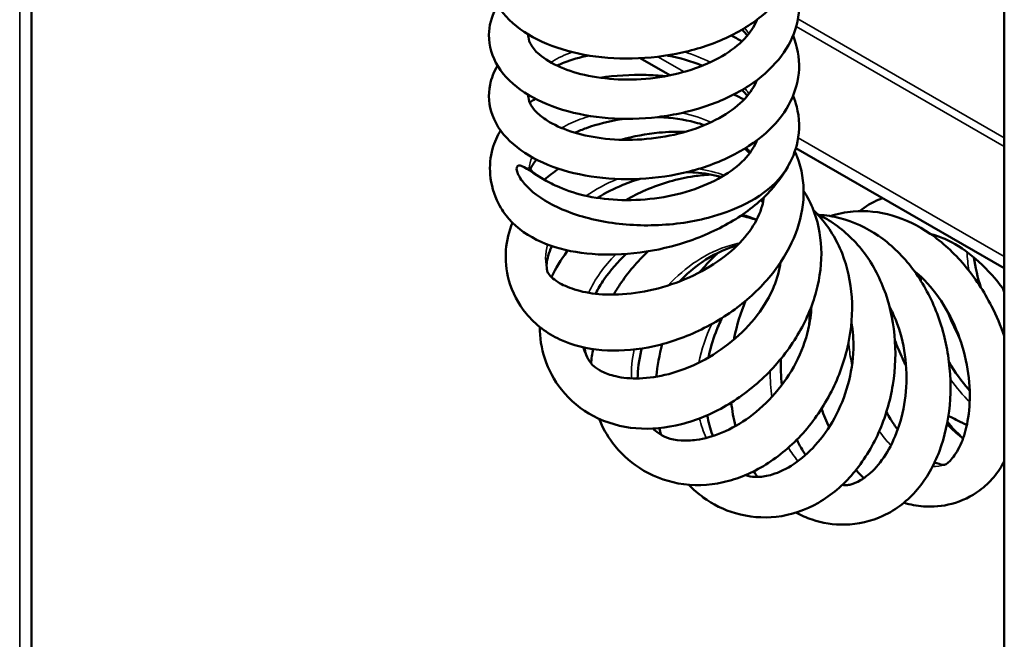
# Model space of a CAD drawing. Units: inches. Extents: x 0.4 to 50.6, y 0.4 to 32.6.
# Drawn here: x 12.6 to 13.8, y 16.9 to 17.7 of the extents above; entities that cross this region are included whole.
import ezdxf

# ---------------------------------------------------------------- set-up
doc = ezdxf.new("R2010")
doc.units = ezdxf.units.IN
doc.header["$LTSCALE"] = 3
doc.header["$MEASUREMENT"] = 0
doc.layers.add('Visible (ANSI)', color=7, linetype='Continuous', lineweight=50)
doc.layers.add('Visible Narrow (ANSI)', color=7, linetype='Continuous', lineweight=35)

msp = doc.modelspace()

# ---------------------------------------------------------------- linework, layer by layer
at = {"layer": 'Visible (ANSI)'}
for p, q in [((13.8229, 19.3124), (13.8229, 11.5417)), ((12.6376, 18.0785), (12.6376, 15.667)), ((13.3793, 17.6503), (13.4154, 17.6295)), ((13.5689, 17.5408), (13.8229, 17.3942))]:
    msp.add_line(p, q, dxfattribs=at)
for points, knots in [([(13.5655, 17.8249), (13.5667, 17.8219), (13.5678, 17.8189), (13.573, 17.8019), (13.574, 17.7871), (13.5694, 17.7597), (13.5644, 17.7469), (13.5494, 17.7228), (13.5391, 17.7114), (13.5136, 17.6905), (13.4978, 17.6811), (13.4628, 17.6656), (13.4431, 17.6596), (13.403, 17.6517), (13.3822, 17.6498), (13.3421, 17.65), (13.3223, 17.6521), (13.2858, 17.6599), (13.2687, 17.6657), (13.2389, 17.6807), (13.2258, 17.69), (13.206, 17.7119), (13.1989, 17.7248), (13.1939, 17.75), (13.1947, 17.7622), (13.2003, 17.7785), (13.2027, 17.7835), (13.2055, 17.7882)], [3.42303, 3.42303, 3.42303, 3.42303, 3.455349, 3.455349, 3.601132, 3.601132, 3.735506, 3.735506, 3.876129, 3.876129, 4.029447, 4.029447, 4.186853, 4.186853, 4.342105, 4.342105, 4.49568, 4.49568, 4.650074, 4.650074, 4.807789, 4.807789, 4.964456, 4.964456, 5.096912, 5.096912, 5.157804, 5.157804, 5.157804, 5.157804]), ([(13.5655, 17.7515), (13.5688, 17.7433), (13.5711, 17.7348), (13.5739, 17.7125), (13.5724, 17.6983), (13.5639, 17.6722), (13.557, 17.66), (13.5383, 17.637), (13.5259, 17.6261), (13.4966, 17.6069), (13.4791, 17.5985), (13.4416, 17.5857), (13.4212, 17.5811), (13.3806, 17.5762), (13.36, 17.5758), (13.3208, 17.5788), (13.3018, 17.5823), (13.2674, 17.5927), (13.2516, 17.5999), (13.2249, 17.6174), (13.2137, 17.6281), (13.1988, 17.652), (13.1947, 17.6654), (13.195, 17.6896), (13.1979, 17.7006), (13.2039, 17.7119), (13.2047, 17.7133), (13.2055, 17.7148)], [6.352093, 6.352093, 6.352093, 6.352093, 6.439293, 6.439293, 6.579529, 6.579529, 6.714184, 6.714184, 6.859774, 6.859774, 7.015804, 7.015804, 7.172687, 7.172687, 7.327094, 7.327094, 7.480648, 7.480648, 7.636031, 7.636031, 7.794832, 7.794832, 7.945457, 7.945457, 8.06841, 8.06841, 8.086881, 8.086881, 8.086881, 8.086881]), ([(13.2429, 17.6792), (13.2429, 17.6788), (13.2429, 17.6784), (13.2429, 17.6751), (13.2435, 17.6721), (13.2469, 17.6651), (13.2498, 17.6609), (13.26, 17.6513), (13.2684, 17.6457), (13.2881, 17.6365), (13.2993, 17.6327), (13.324, 17.6271), (13.338, 17.6252), (13.367, 17.6239), (13.3824, 17.6245), (13.4125, 17.6284), (13.4275, 17.6318), (13.4551, 17.6407), (13.468, 17.6464), (13.4899, 17.6593), (13.4991, 17.6665), (13.5132, 17.6813), (13.5181, 17.689), (13.5213, 17.6966), (13.5214, 17.6969), (13.5215, 17.6972)], [4.417936, 4.417936, 4.417936, 4.417936, 4.430175, 4.430175, 4.519492, 4.519492, 4.610614, 4.610614, 4.729051, 4.729051, 4.836964, 4.836964, 4.94903, 4.94903, 5.064181, 5.064181, 5.18038, 5.18038, 5.29566, 5.29566, 5.408529, 5.408529, 5.519635, 5.519635, 5.524182, 5.524182, 5.524182, 5.524182]), ([(13.5655, 17.678), (13.5708, 17.6649), (13.5734, 17.6509), (13.5722, 17.6237), (13.5686, 17.6103), (13.5564, 17.5854), (13.5475, 17.5737), (13.5249, 17.5518), (13.5105, 17.5417), (13.4778, 17.5245), (13.4589, 17.5173), (13.4197, 17.5073), (13.3989, 17.5043), (13.3584, 17.5023), (13.3382, 17.5034), (13.3004, 17.5091), (13.2824, 17.514), (13.2505, 17.527), (13.2362, 17.5354), (13.2131, 17.5554), (13.2041, 17.5675), (13.1948, 17.5926), (13.1937, 17.6056), (13.1979, 17.626), (13.2011, 17.6339), (13.2055, 17.6412)], [9.281093, 9.281093, 9.281093, 9.281093, 9.421118, 9.421118, 9.557101, 9.557101, 9.694525, 9.694525, 9.844902, 9.844902, 10.002175, 10.002175, 10.158147, 10.158147, 10.311962, 10.311962, 10.465857, 10.465857, 10.622533, 10.622533, 10.781121, 10.781121, 10.921925, 10.921925, 11.015678, 11.015678, 11.015678, 11.015678]), ([(13.3166, 17.6537), (13.3058, 17.6515), (13.2956, 17.6485), (13.2837, 17.6438), (13.2807, 17.6426), (13.2779, 17.6412)], [1.6400205, 1.6400205, 1.6400205, 1.6400205, 1.7335969, 1.7335969, 1.765979, 1.765979, 1.765979, 1.765979]), ([(13.4551, 17.6412), (13.4548, 17.6414), (13.4545, 17.6415), (13.4415, 17.6466), (13.4275, 17.6507), (13.4128, 17.6535), (13.4123, 17.6536), (13.4119, 17.6537)], [1.2724005, 1.2724005, 1.2724005, 1.2724005, 1.2750736, 1.2750736, 1.3871484, 1.3871484, 1.390557, 1.390557, 1.390557, 1.390557]), ([(13.3307, 17.6265), (13.3486, 17.6292), (13.3676, 17.6305), (13.3942, 17.6297), (13.4021, 17.6292), (13.4098, 17.6284)], [1.8840678, 1.8840678, 1.8840678, 1.8840678, 2.0278385, 2.0278385, 2.0871739, 2.0871739, 2.0871739, 2.0871739]), ([(13.2429, 17.6057), (13.2429, 17.6053), (13.2429, 17.6049), (13.2429, 17.5989), (13.2453, 17.5921), (13.2566, 17.5809), (13.2609, 17.5775), (13.2736, 17.5694), (13.2834, 17.5648), (13.3057, 17.5574), (13.3185, 17.5546), (13.3457, 17.551), (13.3607, 17.5504), (13.3907, 17.5518), (13.4061, 17.5538), (13.4354, 17.5604), (13.4495, 17.5651), (13.4745, 17.5763), (13.4856, 17.5829), (13.5035, 17.597), (13.5106, 17.6046), (13.518, 17.616), (13.52, 17.6199), (13.5215, 17.6237)], [2.049529, 2.049529, 2.049529, 2.049529, 2.061737, 2.061737, 2.234521, 2.234521, 2.306449, 2.306449, 2.415808, 2.415808, 2.525766, 2.525766, 2.639678, 2.639678, 2.755633, 2.755633, 2.871582, 2.871582, 2.985731, 2.985731, 3.097302, 3.097302, 3.155283, 3.155283, 3.155283, 3.155283]), ([(13.4934, 17.6062), (13.4957, 17.6051), (13.498, 17.6039), (13.5021, 17.6018), (13.5039, 17.6009), (13.5056, 17.5999)], [2.31368127, 2.31368127, 2.31368127, 2.31368127, 2.33486714, 2.33486714, 2.35169115, 2.35169115, 2.35169115, 2.35169115]), ([(13.5655, 17.6045), (13.5673, 17.6001), (13.5688, 17.5957), (13.5735, 17.5774), (13.5738, 17.5627), (13.5686, 17.5373), (13.5641, 17.5262), (13.5578, 17.5159)], [12.2099644, 12.2099644, 12.2099644, 12.2099644, 12.2564565, 12.2564565, 12.4007903, 12.4007903, 12.5179735, 12.5179735, 12.5179735, 12.5179735]), ([(13.4576, 17.5688), (13.4538, 17.57), (13.45, 17.5711), (13.4325, 17.5757), (13.4176, 17.5779), (13.4018, 17.5786), (13.4011, 17.5786), (13.4004, 17.5786)], [15.3759126, 15.3759126, 15.3759126, 15.3759126, 15.4084765, 15.4084765, 15.5237842, 15.5237842, 15.529259, 15.529259, 15.529259, 15.529259]), ([(13.36, 17.5765), (13.359, 17.5763), (13.3579, 17.5762), (13.3418, 17.5737), (13.327, 17.5699), (13.3089, 17.5634), (13.3042, 17.5615), (13.2997, 17.5595)], [15.6318407, 15.6318407, 15.6318407, 15.6318407, 15.6401419, 15.6401419, 15.7571009, 15.7571009, 15.7993797, 15.7993797, 15.7993797, 15.7993797]), ([(13.5591, 17.518), (13.5516, 17.5044), (13.5414, 17.4916), (13.5161, 17.4676), (13.5003, 17.4563), (13.4649, 17.437), (13.4449, 17.4288), (13.4046, 17.4172), (13.3839, 17.4134), (13.3444, 17.4102), (13.325, 17.4107), (13.2895, 17.4155), (13.2729, 17.42), (13.2433, 17.4332), (13.23, 17.4422), (13.2144, 17.46), (13.2101, 17.4662), (13.2011, 17.4837), (13.1975, 17.496), (13.1956, 17.5191), (13.1966, 17.53), (13.2016, 17.5481), (13.205, 17.5556), (13.2092, 17.5623)], [0.006408, 0.006408, 0.006408, 0.006408, 0.149646, 0.149646, 0.306627, 0.306627, 0.469606, 0.469606, 0.626456, 0.626456, 0.779396, 0.779396, 0.933037, 0.933037, 1.092787, 1.092787, 1.164953, 1.164953, 1.272866, 1.272866, 1.366059, 1.366059, 1.446789, 1.446789, 1.446789, 1.446789]), ([(13.3557, 17.5509), (13.3708, 17.5551), (13.3866, 17.5581), (13.4129, 17.5606), (13.4237, 17.561), (13.4343, 17.5606)], [4.8550367, 4.8550367, 4.8550367, 4.8550367, 4.9748792, 4.9748792, 5.0566846, 5.0566846, 5.0566846, 5.0566846]), ([(13.2807, 17.493), (13.2907, 17.4885), (13.3027, 17.4847), (13.3284, 17.4794), (13.3426, 17.4778), (13.3719, 17.477), (13.3873, 17.478), (13.4173, 17.4824), (13.4322, 17.4861), (13.4593, 17.4955), (13.4719, 17.5014), (13.493, 17.5146), (13.5018, 17.5219), (13.5145, 17.5363), (13.5188, 17.5434), (13.5215, 17.5502)], [0, 0, 0, 0, 0.1123482, 0.1123482, 0.2246106, 0.2246106, 0.3399861, 0.3399861, 0.4561757, 0.4561757, 0.571252, 0.571252, 0.6838275, 0.6838275, 0.7874842, 0.7874842, 0.7874842, 0.7874842]), ([(13.5676, 17.5367), (13.5687, 17.5345), (13.5696, 17.5323), (13.5762, 17.5155), (13.5789, 17.4995), (13.5779, 17.468), (13.5746, 17.4522), (13.5627, 17.4211), (13.5539, 17.4056), (13.5312, 17.3758), (13.5167, 17.3614), (13.4843, 17.3361), (13.4658, 17.325), (13.428, 17.3079), (13.4082, 17.3015), (13.3696, 17.2942), (13.3504, 17.2931), (13.3143, 17.2961), (13.297, 17.3003), (13.2659, 17.3147), (13.2515, 17.3253), (13.2308, 17.3507), (13.2234, 17.3648), (13.2158, 17.3917), (13.2147, 17.4046), (13.2165, 17.4283), (13.2194, 17.4394), (13.2236, 17.4498)], [2.619735, 2.619735, 2.619735, 2.619735, 2.64239, 2.64239, 2.788591, 2.788591, 2.927937, 2.927937, 3.073235, 3.073235, 3.229866, 3.229866, 3.38993, 3.38993, 3.547392, 3.547392, 3.703283, 3.703283, 3.861197, 3.861197, 4.019904, 4.019904, 4.151175, 4.151175, 4.261005, 4.261005, 4.367438, 4.367438, 4.367438, 4.367438]), ([(13.4726, 17.4588), (13.4691, 17.4577), (13.4656, 17.4567), (13.4402, 17.4501), (13.4166, 17.447), (13.3694, 17.4462), (13.3461, 17.4485), (13.3035, 17.458), (13.2845, 17.4649), (13.2527, 17.4825), (13.2421, 17.4919), (13.2317, 17.5056), (13.2296, 17.5102), (13.2286, 17.515), (13.2286, 17.5163), (13.229, 17.5177), (13.2292, 17.5181), (13.2296, 17.5187), (13.2298, 17.5189), (13.2303, 17.5192), (13.2305, 17.5193), (13.231, 17.5195), (13.2313, 17.5195), (13.232, 17.5195), (13.2325, 17.5195), (13.2336, 17.5192), (13.2344, 17.519), (13.2419, 17.5159), (13.2527, 17.5069), (13.274, 17.4961), (13.2771, 17.4946), (13.2807, 17.493)], [-1.935247, -1.935247, -1.935247, -1.935247, -1.890259, -1.890259, -1.616654, -1.616654, -1.347615, -1.347615, -1.090828, -1.090828, -0.836657, -0.836657, -0.675281, -0.675281, -0.602923, -0.602923, -0.571435, -0.571435, -0.55513, -0.55513, -0.543112, -0.543112, -0.53061, -0.53061, -0.512823, -0.512823, -0.478788, -0.478788, -0.174115, -0.174115, -0.127538, -0.127538, -0.127538, -0.127538]), ([(13.2529, 17.5267), (13.2511, 17.5245), (13.2496, 17.5224), (13.2469, 17.5182), (13.2459, 17.5162), (13.2453, 17.5147)], [15.99739423, 15.99739423, 15.99739423, 15.99739423, 16.03706446, 16.03706446, 16.08432967, 16.08432967, 16.08432967, 16.08432967]), ([(13.2433, 17.5174), (13.2433, 17.5174), (13.2433, 17.5174), (13.2433, 17.5173), (13.2438, 17.5165), (13.2464, 17.5134), (13.2491, 17.5108), (13.2543, 17.5071), (13.2558, 17.5062), (13.2574, 17.5052)], [16.2955991, 16.2955991, 16.2955991, 16.2955991, 16.2986269, 16.2986269, 16.352449, 16.352449, 16.4250288, 16.4250288, 16.4511676, 16.4511676, 16.4511676, 16.4511676]), ([(13.3617, 17.4773), (13.3695, 17.4818), (13.3776, 17.4859), (13.4047, 17.4976), (13.4249, 17.5035), (13.4515, 17.5074), (13.4582, 17.5081), (13.4649, 17.5085)], [7.7420688, 7.7420688, 7.7420688, 7.7420688, 7.8105514, 7.8105514, 7.9673332, 7.9673332, 8.0196664, 8.0196664, 8.0196664, 8.0196664]), ([(13.4779, 17.5053), (13.4679, 17.5082), (13.4572, 17.5102), (13.4426, 17.5112), (13.439, 17.5113), (13.4354, 17.5114)], [12.949261, 12.949261, 12.949261, 12.949261, 13.0388673, 13.0388673, 13.0675309, 13.0675309, 13.0675309, 13.0675309]), ([(13.5578, 17.5159), (13.557, 17.5145), (13.5561, 17.5131), (13.5468, 17.4996), (13.5344, 17.4885), (13.5054, 17.4709), (13.4897, 17.464), (13.4726, 17.4588)], [-2.4430871, -2.4430871, -2.4430871, -2.4430871, -2.4145575, -2.4145575, -2.1573091, -2.1573091, -1.9352468, -1.9352468, -1.9352468, -1.9352468]), ([(13.3793, 17.5033), (13.372, 17.5012), (13.3649, 17.4987), (13.3472, 17.4914), (13.3368, 17.486), (13.3273, 17.48)], [13.2132668, 13.2132668, 13.2132668, 13.2132668, 13.270725, 13.270725, 13.3599117, 13.3599117, 13.3599117, 13.3599117]), ([(13.5784, 17.4886), (13.5825, 17.4821), (13.5861, 17.4753), (13.5955, 17.4529), (13.5991, 17.4359), (13.6006, 17.4014), (13.5984, 17.3835), (13.5888, 17.3478), (13.5811, 17.3298), (13.5607, 17.2955), (13.5477, 17.279), (13.5183, 17.2499), (13.5015, 17.237), (13.4665, 17.2166), (13.4479, 17.2089), (13.4109, 17.1995), (13.392, 17.1977), (13.356, 17.2007), (13.3382, 17.2056), (13.3075, 17.2219), (13.294, 17.233), (13.2744, 17.2576), (13.2673, 17.2708), (13.2588, 17.2968), (13.2568, 17.3099), (13.2569, 17.3227)], [5.520658, 5.520658, 5.520658, 5.520658, 5.587988, 5.587988, 5.734407, 5.734407, 5.879855, 5.879855, 6.030714, 6.030714, 6.187672, 6.187672, 6.346197, 6.346197, 6.504083, 6.504083, 6.662696, 6.662696, 6.821869, 6.821869, 6.965423, 6.965423, 7.088207, 7.088207, 7.202672, 7.202672, 7.202672, 7.202672]), ([(13.2716, 17.4213), (13.2715, 17.4211), (13.2715, 17.421), (13.2677, 17.4129), (13.2659, 17.4056), (13.265, 17.396), (13.2654, 17.3933), (13.2658, 17.3914), (13.2659, 17.3911), (13.2662, 17.3901), (13.2664, 17.3896), (13.2675, 17.3876), (13.2687, 17.3858), (13.2733, 17.3814), (13.2759, 17.3794), (13.2842, 17.3742), (13.2911, 17.371), (13.3077, 17.3657), (13.3179, 17.3637), (13.341, 17.3617), (13.3544, 17.3619), (13.3824, 17.3651), (13.3974, 17.3683), (13.4266, 17.3775), (13.4411, 17.3836), (13.4675, 17.3979), (13.4797, 17.4063), (13.5001, 17.4239), (13.5085, 17.4334), (13.5211, 17.452), (13.5254, 17.4614), (13.5288, 17.4738), (13.5295, 17.4772), (13.5299, 17.4806)], [13.609557, 13.609557, 13.609557, 13.609557, 13.611812, 13.611812, 13.715424, 13.715424, 13.806108, 13.806108, 13.824955, 13.824955, 13.881496, 13.881496, 13.96675, 13.96675, 14.024129, 14.024129, 14.115247, 14.115247, 14.213782, 14.213782, 14.323871, 14.323871, 14.439841, 14.439841, 14.557399, 14.557399, 14.673376, 14.673376, 14.785896, 14.785896, 14.896701, 14.896701, 14.939398, 14.939398, 14.939398, 14.939398]), ([(13.6463, 17.4638), (13.6539, 17.4697), (13.662, 17.4745), (13.6718, 17.4787), (13.6732, 17.4793), (13.6746, 17.4798)], [19.7052385, 19.7052385, 19.7052385, 19.7052385, 19.7932872, 19.7932872, 19.8074454, 19.8074454, 19.8074454, 19.8074454]), ([(13.5903, 17.4652), (13.5929, 17.4627), (13.5953, 17.4601), (13.6093, 17.4444), (13.6186, 17.4291), (13.6318, 17.3959), (13.6358, 17.3777), (13.6383, 17.3402), (13.6367, 17.3205), (13.6284, 17.2817), (13.6214, 17.2621), (13.6029, 17.2256), (13.5911, 17.2083), (13.5641, 17.1782), (13.5487, 17.1651), (13.516, 17.1448), (13.4983, 17.1374), (13.4625, 17.1294), (13.4437, 17.1287), (13.4091, 17.1351), (13.3926, 17.1415), (13.3656, 17.1591), (13.3543, 17.1697), (13.3387, 17.1906), (13.3332, 17.2004), (13.3291, 17.2107)], [8.395213, 8.395213, 8.395213, 8.395213, 8.425974, 8.425974, 8.57479, 8.57479, 8.722954, 8.722954, 8.873471, 8.873471, 9.028267, 9.028267, 9.18575, 9.18575, 9.344052, 9.344052, 9.503458, 9.503458, 9.662492, 9.662492, 9.80637, 9.80637, 9.932644, 9.932644, 10.028385, 10.028385, 10.028385, 10.028385]), ([(13.5952, 17.4602), (13.5998, 17.458), (13.6043, 17.4556), (13.6237, 17.4438), (13.6372, 17.4318), (13.6598, 17.4038), (13.6691, 17.3873), (13.6828, 17.3519), (13.6873, 17.3325), (13.691, 17.2929), (13.6903, 17.2722), (13.6838, 17.2321), (13.6779, 17.2121), (13.6617, 17.1757), (13.6511, 17.1587), (13.6266, 17.1298), (13.6122, 17.1175), (13.5808, 17.0994), (13.5632, 17.0933), (13.5287, 17.0895), (13.5115, 17.0909), (13.4813, 17.0997), (13.4678, 17.1064), (13.4498, 17.1195), (13.4439, 17.1247), (13.4385, 17.1303)], [11.236828, 11.236828, 11.236828, 11.236828, 11.280289, 11.280289, 11.429199, 11.429199, 11.578679, 11.578679, 11.729942, 11.729942, 11.88406, 11.88406, 12.040532, 12.040532, 12.198444, 12.198444, 12.358199, 12.358199, 12.517358, 12.517358, 12.657961, 12.657961, 12.781543, 12.781543, 12.848753, 12.848753, 12.848753, 12.848753]), ([(13.5968, 17.4594), (13.6055, 17.4589), (13.6142, 17.4575), (13.639, 17.4511), (13.655, 17.4438), (13.6841, 17.4239), (13.6976, 17.4111), (13.7207, 17.3814), (13.7306, 17.3642), (13.7459, 17.3275), (13.7514, 17.3076), (13.7575, 17.2676), (13.7582, 17.247), (13.7546, 17.2077), (13.7503, 17.1886), (13.7373, 17.154), (13.7283, 17.1381), (13.7057, 17.1113), (13.6916, 17.1), (13.661, 17.0859), (13.6447, 17.082), (13.615, 17.0815), (13.6012, 17.0836), (13.5818, 17.0901), (13.5753, 17.093), (13.5691, 17.0964)], [14.057043, 14.057043, 14.057043, 14.057043, 14.132041, 14.132041, 14.279297, 14.279297, 14.428729, 14.428729, 14.580511, 14.580511, 14.734338, 14.734338, 14.889784, 14.889784, 15.046616, 15.046616, 15.206, 15.206, 15.367053, 15.367053, 15.504919, 15.504919, 15.620332, 15.620332, 15.682939, 15.682939, 15.682939, 15.682939]), ([(13.6107, 17.4578), (13.62, 17.4608), (13.6295, 17.4627), (13.6547, 17.4648), (13.6708, 17.4631), (13.7023, 17.454), (13.718, 17.4464), (13.7475, 17.4261), (13.7617, 17.413), (13.787, 17.3831), (13.7982, 17.3659), (13.8134, 17.3363), (13.8186, 17.3241), (13.8229, 17.3117)], [16.8766605, 16.8766605, 16.8766605, 16.8766605, 16.9626473, 16.9626473, 17.1056338, 17.1056338, 17.2524582, 17.2524582, 17.4042386, 17.4042386, 17.5580603, 17.5580603, 17.6582108, 17.6582108, 17.6582108, 17.6582108]), ([(13.8229, 17.3671), (13.8204, 17.3707), (13.8177, 17.3742), (13.8054, 17.3895), (13.7948, 17.4003), (13.773, 17.418), (13.7615, 17.4251), (13.7445, 17.4326), (13.7386, 17.4347), (13.7329, 17.4361)], [0.6207882, 0.6207882, 0.6207882, 0.6207882, 0.6545069, 0.6545069, 0.7722823, 0.7722823, 0.8888072, 0.8888072, 0.9511763, 0.9511763, 0.9511763, 0.9511763]), ([(13.2712, 17.3834), (13.2763, 17.3941), (13.2826, 17.4046), (13.2903, 17.415), (13.2906, 17.4155), (13.291, 17.416)], [7.3885334, 7.3885334, 7.3885334, 7.3885334, 7.4906803, 7.4906803, 7.4956219, 7.4956219, 7.4956219, 7.4956219]), ([(13.3622, 17.4117), (13.352, 17.4022), (13.3428, 17.3917), (13.3313, 17.375), (13.3278, 17.3691), (13.3247, 17.3632)], [10.9839755, 10.9839755, 10.9839755, 10.9839755, 11.0915181, 11.0915181, 11.1484537, 11.1484537, 11.1484537, 11.1484537]), ([(13.3469, 17.3622), (13.3493, 17.3664), (13.3519, 17.3705), (13.3643, 17.389), (13.3759, 17.4027), (13.3888, 17.4149)], [10.4672041, 10.4672041, 10.4672041, 10.4672041, 10.504995, 10.504995, 10.6397245, 10.6397245, 10.6397245, 10.6397245]), ([(13.4974, 17.422), (13.4963, 17.4217), (13.4953, 17.4214), (13.4807, 17.4169), (13.4672, 17.4103), (13.4449, 17.395), (13.4356, 17.387), (13.4271, 17.3782)], [8.3494881, 8.3494881, 8.3494881, 8.3494881, 8.3589258, 8.3589258, 8.479423, 8.479423, 8.5732394, 8.5732394, 8.5732394, 8.5732394]), ([(13.4516, 17.3893), (13.4573, 17.3963), (13.4635, 17.4029), (13.4714, 17.4105), (13.4729, 17.4118), (13.4743, 17.4132)], [13.60363487, 13.60363487, 13.60363487, 13.60363487, 13.6731193, 13.6731193, 13.68876371, 13.68876371, 13.68876371, 13.68876371]), ([(13.3112, 17.2977), (13.3115, 17.2957), (13.3119, 17.2939), (13.3138, 17.2872), (13.3155, 17.2838), (13.3203, 17.2767), (13.3241, 17.2727), (13.3371, 17.2662), (13.3428, 17.2641), (13.3577, 17.2606), (13.3677, 17.2596), (13.3895, 17.2603), (13.4017, 17.2621), (13.4271, 17.2688), (13.4405, 17.274), (13.4665, 17.2873), (13.4794, 17.2958), (13.5025, 17.3148), (13.513, 17.3256), (13.5303, 17.3482), (13.5373, 17.3602), (13.5464, 17.382), (13.5491, 17.392), (13.5504, 17.4017)], [11.38674, 11.38674, 11.38674, 11.38674, 11.417481, 11.417481, 11.510858, 11.510858, 11.662169, 11.662169, 11.741012, 11.741012, 11.841014, 11.841014, 11.945865, 11.945865, 12.057363, 12.057363, 12.171701, 12.171701, 12.286097, 12.286097, 12.399294, 12.399294, 12.493598, 12.493598, 12.493598, 12.493598]), ([(13.738, 17.1576), (13.742, 17.1559), (13.7453, 17.1551), (13.7497, 17.1544), (13.7503, 17.1546), (13.7504, 17.1546), (13.7503, 17.1546), (13.7506, 17.1547), (13.7527, 17.1553), (13.7602, 17.163), (13.7646, 17.1688), (13.7716, 17.1831), (13.7745, 17.1911), (13.7791, 17.2105), (13.7806, 17.2224), (13.7811, 17.2481), (13.7799, 17.2623), (13.7745, 17.2909), (13.7702, 17.3057), (13.7586, 17.3336), (13.7513, 17.3471), (13.7344, 17.3708), (13.7247, 17.3815), (13.714, 17.3903), (13.7135, 17.3907), (13.7131, 17.391)], [2.158649, 2.158649, 2.158649, 2.158649, 2.230761, 2.230761, 2.314699, 2.314699, 2.35473, 2.35473, 2.476303, 2.476303, 2.577779, 2.577779, 2.666086, 2.666086, 2.769811, 2.769811, 2.880872, 2.880872, 2.995536, 2.995536, 3.111416, 3.111416, 3.227365, 3.227365, 3.232178, 3.232178, 3.232178, 3.232178]), ([(13.4934, 17.3073), (13.4935, 17.3079), (13.4936, 17.3086), (13.4969, 17.3247), (13.5016, 17.34), (13.5076, 17.3544)], [16.3363993, 16.3363993, 16.3363993, 16.3363993, 16.3414343, 16.3414343, 16.4619182, 16.4619182, 16.4619182, 16.4619182]), ([(13.3949, 17.1989), (13.3969, 17.1967), (13.3989, 17.195), (13.4072, 17.189), (13.4156, 17.1852), (13.4348, 17.184), (13.4411, 17.1842), (13.4575, 17.1864), (13.4683, 17.1894), (13.4903, 17.1986), (13.5017, 17.2051), (13.5236, 17.2211), (13.5344, 17.2311), (13.5535, 17.2533), (13.5621, 17.2659), (13.5757, 17.2921), (13.5809, 17.3059), (13.5862, 17.329), (13.5875, 17.3385), (13.5878, 17.3477)], [9.1824694, 9.1824694, 9.1824694, 9.1824694, 9.2399747, 9.2399747, 9.413567, 9.413567, 9.483713, 9.483713, 9.5870327, 9.5870327, 9.6935549, 9.6935549, 9.8047348, 9.8047348, 9.9178351, 9.9178351, 10.0313324, 10.0313324, 10.1094286, 10.1094286, 10.1094286, 10.1094286]), ([(13.6254, 17.1301), (13.6269, 17.1299), (13.6281, 17.1298), (13.6298, 17.1298), (13.6303, 17.1298), (13.6323, 17.13), (13.634, 17.1302), (13.6391, 17.1315), (13.6431, 17.1331), (13.6537, 17.1393), (13.6606, 17.1449), (13.6732, 17.159), (13.679, 17.1675), (13.6896, 17.1877), (13.6943, 17.1997), (13.7011, 17.2259), (13.7032, 17.2404), (13.7041, 17.2698), (13.7029, 17.285), (13.6971, 17.3142), (13.6924, 17.3285), (13.6852, 17.3435), (13.6841, 17.3456), (13.683, 17.3477)], [4.6280114, 4.6280114, 4.6280114, 4.6280114, 4.6743933, 4.6743933, 4.6925352, 4.6925352, 4.7470086, 4.7470086, 4.8292451, 4.8292451, 4.9328512, 4.9328512, 5.0297026, 5.0297026, 5.135715, 5.135715, 5.2469261, 5.2469261, 5.3606625, 5.3606625, 5.4754406, 5.4754406, 5.4947159, 5.4947159, 5.4947159, 5.4947159]), ([(13.4791, 17.3337), (13.4762, 17.3279), (13.4736, 17.322), (13.4675, 17.3061), (13.4645, 17.2958), (13.4624, 17.2855)], [6.2722358, 6.2722358, 6.2722358, 6.2722358, 6.3220591, 6.3220591, 6.4023052, 6.4023052, 6.4023052, 6.4023052]), ([(13.5076, 17.1421), (13.5085, 17.1418), (13.5095, 17.1415), (13.5141, 17.1402), (13.5181, 17.1397), (13.528, 17.14), (13.5338, 17.1409), (13.5484, 17.1453), (13.5577, 17.1497), (13.5757, 17.1617), (13.5845, 17.1694), (13.6013, 17.188), (13.6093, 17.1993), (13.6228, 17.224), (13.6284, 17.2379), (13.6363, 17.2664), (13.6386, 17.2814), (13.6393, 17.307), (13.6385, 17.318), (13.6367, 17.3285)], [6.9551136, 6.9551136, 6.9551136, 6.9551136, 6.979179, 6.979179, 7.0683649, 7.0683649, 7.1514901, 7.1514901, 7.2570474, 7.2570474, 7.3591452, 7.3591452, 7.4674944, 7.4674944, 7.5793603, 7.5793603, 7.6927972, 7.6927972, 7.7787321, 7.7787321, 7.7787321, 7.7787321]), ([(13.7033, 17.2753), (13.7017, 17.2784), (13.7002, 17.2814), (13.6955, 17.2917), (13.6924, 17.2991), (13.6896, 17.3065)], [1.60934539, 1.60934539, 1.60934539, 1.60934539, 1.63537387, 1.63537387, 1.69573238, 1.69573238, 1.69573238, 1.69573238]), ([(13.3812, 17.2966), (13.381, 17.2957), (13.3808, 17.2948), (13.3777, 17.2823), (13.3763, 17.2707), (13.3761, 17.2599)], [8.8163416, 8.8163416, 8.8163416, 8.8163416, 8.8237703, 8.8237703, 8.9213423, 8.9213423, 8.9213423, 8.9213423]), ([(13.7556, 17.2796), (13.7628, 17.2676), (13.7709, 17.2564), (13.7798, 17.2461), (13.7803, 17.2455), (13.7808, 17.2449)], [36.4599581, 36.4599581, 36.4599581, 36.4599581, 36.5682099, 36.5682099, 36.5748185, 36.5748185, 36.5748185, 36.5748185]), ([(13.6792, 17.2189), (13.6808, 17.2159), (13.6826, 17.213), (13.6871, 17.2058), (13.69, 17.2015), (13.693, 17.1975)], [1.86528696, 1.86528696, 1.86528696, 1.86528696, 1.8930343, 1.8930343, 1.93682566, 1.93682566, 1.93682566, 1.93682566]), ([(13.4609, 17.2151), (13.4624, 17.2066), (13.4646, 17.1984), (13.4674, 17.1906), (13.4676, 17.1901), (13.4677, 17.1897)], [6.58907139, 6.58907139, 6.58907139, 6.58907139, 6.66237478, 6.66237478, 6.66678433, 6.66678433, 6.66678433, 6.66678433]), ([(13.7642, 17.195), (13.7605, 17.1987), (13.7575, 17.2022), (13.7546, 17.2059), (13.7541, 17.2066), (13.7537, 17.2073)], [-0.7168326, -0.7168326, -0.7168326, -0.7168326, -0.6232746, -0.6232746, -0.5999034, -0.5999034, -0.5999034, -0.5999034]), ([(13.7548, 17.2141), (13.7586, 17.2128), (13.7646, 17.2094), (13.7737, 17.205), (13.7755, 17.2041), (13.7774, 17.2033)], [-0.4394717, -0.4394717, -0.4394717, -0.4394717, -0.3138325, -0.3138325, -0.2856408, -0.2856408, -0.2856408, -0.2856408]), ([(13.7726, 17.1866), (13.7713, 17.1876), (13.7699, 17.1888), (13.7633, 17.1943), (13.7582, 17.1992), (13.7531, 17.2044)], [1.30495534, 1.30495534, 1.30495534, 1.30495534, 1.32037334, 1.32037334, 1.38086093, 1.38086093, 1.38086093, 1.38086093]), ([(13.7728, 17.187), (13.7725, 17.1871), (13.7723, 17.1873), (13.7695, 17.1899), (13.7668, 17.1924), (13.7642, 17.195)], [0.31932337, 0.31932337, 0.31932337, 0.31932337, 0.32187836, 0.32187836, 0.35516737, 0.35516737, 0.35516737, 0.35516737]), ([(13.8229, 17.1592), (13.8193, 17.1521), (13.815, 17.1454), (13.8049, 17.1334), (13.7993, 17.1281), (13.7831, 17.1161), (13.7712, 17.1104), (13.7476, 17.1041), (13.7358, 17.1031), (13.7163, 17.1045), (13.7083, 17.1061), (13.7006, 17.1085)], [18.1080316, 18.1080316, 18.1080316, 18.1080316, 18.1864401, 18.1864401, 18.2587966, 18.2587966, 18.3693136, 18.3693136, 18.4699139, 18.4699139, 18.5450079, 18.5450079, 18.5450079, 18.5450079])]:
    msp.add_open_spline(points, degree=3, knots=knots, dxfattribs=at)
for points in [[(13.2429, 17.6768), (13.2436, 17.6772), (13.2443, 17.6776), (13.2449, 17.678)], [(13.4902, 17.678), (13.4946, 17.6758), (13.499, 17.6734), (13.5032, 17.6709)], [(13.5098, 17.678), (13.5078, 17.6803), (13.5056, 17.6827), (13.5032, 17.685)], [(13.5098, 17.6045), (13.5078, 17.6069), (13.5056, 17.6092), (13.5032, 17.6115)], [(13.2446, 17.5965), (13.2469, 17.5979), (13.2493, 17.5994), (13.2518, 17.6007)], [(13.5124, 17.5342), (13.5106, 17.5363), (13.5088, 17.5382), (13.5067, 17.5402)], [(13.2626, 17.5021), (13.2679, 17.5069), (13.2736, 17.5114), (13.2797, 17.5156)], [(13.5289, 17.4746), (13.5281, 17.4756), (13.5272, 17.4765), (13.5263, 17.4774)], [(13.521, 17.4531), (13.5149, 17.4553), (13.5084, 17.457), (13.5018, 17.4583)], [(13.736, 17.4339), (13.736, 17.4344), (13.736, 17.4348), (13.736, 17.4353)], [(13.7858, 17.4075), (13.7875, 17.3955), (13.7905, 17.383), (13.7945, 17.3706)], [(13.7207, 17.3844), (13.7208, 17.3827), (13.721, 17.3809), (13.7212, 17.3791)], [(13.8229, 17.3651), (13.8222, 17.3667), (13.8216, 17.3683), (13.8209, 17.37)], [(13.5851, 17.3247), (13.5854, 17.3314), (13.5859, 17.3381), (13.5867, 17.3447)], [(13.7685, 17.309), (13.7632, 17.3193), (13.7584, 17.33), (13.7542, 17.3408)], [(13.3194, 17.2783), (13.3199, 17.2841), (13.3207, 17.2899), (13.3218, 17.2958)], [(13.3988, 17.262), (13.4001, 17.2753), (13.4026, 17.2887), (13.4062, 17.3019)], [(13.5508, 17.284), (13.5504, 17.2734), (13.5507, 17.2626), (13.5518, 17.252)], [(13.4953, 17.2019), (13.493, 17.2112), (13.4913, 17.2208), (13.4902, 17.2306)], [(13.6094, 17.2004), (13.606, 17.2077), (13.603, 17.2153), (13.6003, 17.2231)], [(13.4046, 17.1911), (13.4038, 17.1939), (13.4031, 17.1966), (13.4025, 17.1995)], [(13.5701, 17.1853), (13.5734, 17.1786), (13.5769, 17.1722), (13.5807, 17.1666)], [(13.8229, 17.1581), (13.8228, 17.1581), (13.8226, 17.1582), (13.8224, 17.1582)], [(13.5221, 17.1398), (13.5206, 17.1421), (13.5191, 17.1444), (13.5177, 17.1468)], [(13.6518, 17.1384), (13.6486, 17.1416), (13.6454, 17.1449), (13.6423, 17.1484)]]:
    msp.add_open_spline(points, degree=3, dxfattribs=at)
at = {"layer": 'Visible Narrow (ANSI)'}
for p, q in [((12.6231, 15.6513), (12.6231, 18.0869)), ((13.5714, 17.6985), (13.8229, 17.5533)), ((13.8229, 17.5425), (13.5693, 17.6889)), ((13.4008, 17.6522), (13.4328, 17.6337)), ((13.5718, 17.5534), (13.8229, 17.4084))]:
    msp.add_line(p, q, dxfattribs=at)
for points in [[(13.5066, 17.6871), (13.5084, 17.6849), (13.5102, 17.6827), (13.5117, 17.6805)], [(13.243, 17.678), (13.243, 17.6784), (13.243, 17.6788), (13.2431, 17.6792)], [(13.4338, 17.6579), (13.4447, 17.6545), (13.4552, 17.6502), (13.4648, 17.6454)], [(13.2432, 17.6045), (13.2432, 17.6049), (13.2432, 17.6053), (13.2432, 17.6057)], [(13.4307, 17.5838), (13.443, 17.581), (13.4547, 17.5771), (13.4655, 17.5722)], [(13.5087, 17.5414), (13.5104, 17.5396), (13.512, 17.5377), (13.5134, 17.5357)], [(13.2442, 17.5161), (13.2444, 17.5206), (13.2454, 17.5252), (13.2474, 17.5297)], [(13.4507, 17.5153), (13.4615, 17.5137), (13.472, 17.5111), (13.4817, 17.5075)], [(13.3133, 17.4825), (13.3248, 17.4905), (13.3378, 17.4975), (13.3518, 17.5031)], [(13.5266, 17.4777), (13.5274, 17.4769), (13.5281, 17.476), (13.5288, 17.4752)], [(13.5037, 17.4596), (13.5098, 17.4581), (13.5157, 17.4561), (13.5213, 17.4538)], [(13.2662, 17.391), (13.2632, 17.401), (13.2632, 17.412), (13.2663, 17.4233)], [(13.3163, 17.3644), (13.3238, 17.3807), (13.3351, 17.3968), (13.3494, 17.411)], [(13.78, 17.3913), (13.7786, 17.3991), (13.7778, 17.4068), (13.7773, 17.4143)], [(13.7135, 17.3907), (13.7135, 17.3907), (13.7135, 17.3907), (13.7135, 17.3908)], [(13.4507, 17.2791), (13.4539, 17.2952), (13.4592, 17.3111), (13.4665, 17.3261)], [(13.3176, 17.2813), (13.3141, 17.2865), (13.3114, 17.2922), (13.3094, 17.2982)], [(13.3687, 17.2601), (13.3682, 17.2714), (13.3693, 17.2833), (13.372, 17.2953)], [(13.5396, 17.2371), (13.5382, 17.2476), (13.5376, 17.2583), (13.5378, 17.2691)], [(13.7808, 17.2314), (13.7726, 17.2393), (13.7647, 17.2486), (13.7573, 17.2588)], [(13.4596, 17.1875), (13.4562, 17.1949), (13.4534, 17.2028), (13.4513, 17.2113)], [(13.4011, 17.1938), (13.3988, 17.1954), (13.3966, 17.1972), (13.3946, 17.199)], [(13.5714, 17.1592), (13.5673, 17.1642), (13.5634, 17.1696), (13.5598, 17.1756)], [(13.7504, 17.1547), (13.7456, 17.1532), (13.7405, 17.1524), (13.7353, 17.1526)], [(13.5105, 17.1413), (13.5095, 17.1416), (13.5085, 17.1419), (13.5075, 17.1422)], [(13.6308, 17.1299), (13.6289, 17.1297), (13.627, 17.1297), (13.6251, 17.1298)]]:
    msp.add_open_spline(points, degree=3, dxfattribs=at)
for points, knots in [([(13.2702, 17.6452), (13.2709, 17.6457), (13.2715, 17.6461), (13.2722, 17.6465), (13.2792, 17.6508), (13.2874, 17.6546), (13.2965, 17.6577)], [167.9227306, 167.9227306, 167.9227306, 167.9227306, 167.9468417, 167.9468417, 167.9468417, 168.1909956, 168.1909956, 168.1909956, 168.1909956]), ([(13.5067, 17.6137), (13.5082, 17.6119), (13.5096, 17.6101), (13.5109, 17.6083), (13.5112, 17.6079), (13.5115, 17.6075), (13.5118, 17.607)], [169.91880566, 169.91880566, 169.91880566, 169.91880566, 169.98256097, 169.98256097, 169.98256097, 169.9978065, 169.9978065, 169.9978065, 169.9978065]), ([(13.2834, 17.5653), (13.287, 17.5674), (13.2908, 17.5693), (13.2948, 17.5712), (13.3021, 17.5745), (13.3101, 17.5774), (13.3185, 17.5798)], [174.3288322, 174.3288322, 174.3288322, 174.3288322, 174.440451, 174.440451, 174.440451, 174.6427105, 174.6427105, 174.6427105, 174.6427105]), ([(13.4131, 17.373), (13.434, 17.396), (13.4606, 17.4139), (13.4887, 17.4221), (13.4926, 17.4233), (13.4965, 17.4242), (13.5004, 17.425)], [193.3681893, 193.3681893, 193.3681893, 193.3681893, 194.0230465, 194.0230465, 194.0230465, 194.1141276, 194.1141276, 194.1141276, 194.1141276]), ([(13.6373, 17.2757), (13.6358, 17.2829), (13.6346, 17.2903), (13.6339, 17.2976), (13.6336, 17.2999), (13.6334, 17.3021), (13.6333, 17.3044)], [211.4600307, 211.4600307, 211.4600307, 211.4600307, 211.6159762, 211.6159762, 211.6159762, 211.6639825, 211.6639825, 211.6639825, 211.6639825]), ([(13.6848, 17.1784), (13.6845, 17.1787), (13.6842, 17.1791), (13.6838, 17.1794), (13.6792, 17.1843), (13.6748, 17.1898), (13.6706, 17.1958)], [210.6311547, 210.6311547, 210.6311547, 210.6311547, 210.6427831, 210.6427831, 210.6427831, 210.8198638, 210.8198638, 210.8198638, 210.8198638])]:
    msp.add_open_spline(points, degree=3, knots=knots, dxfattribs=at)

doc.saveas('drawing.dxf')
